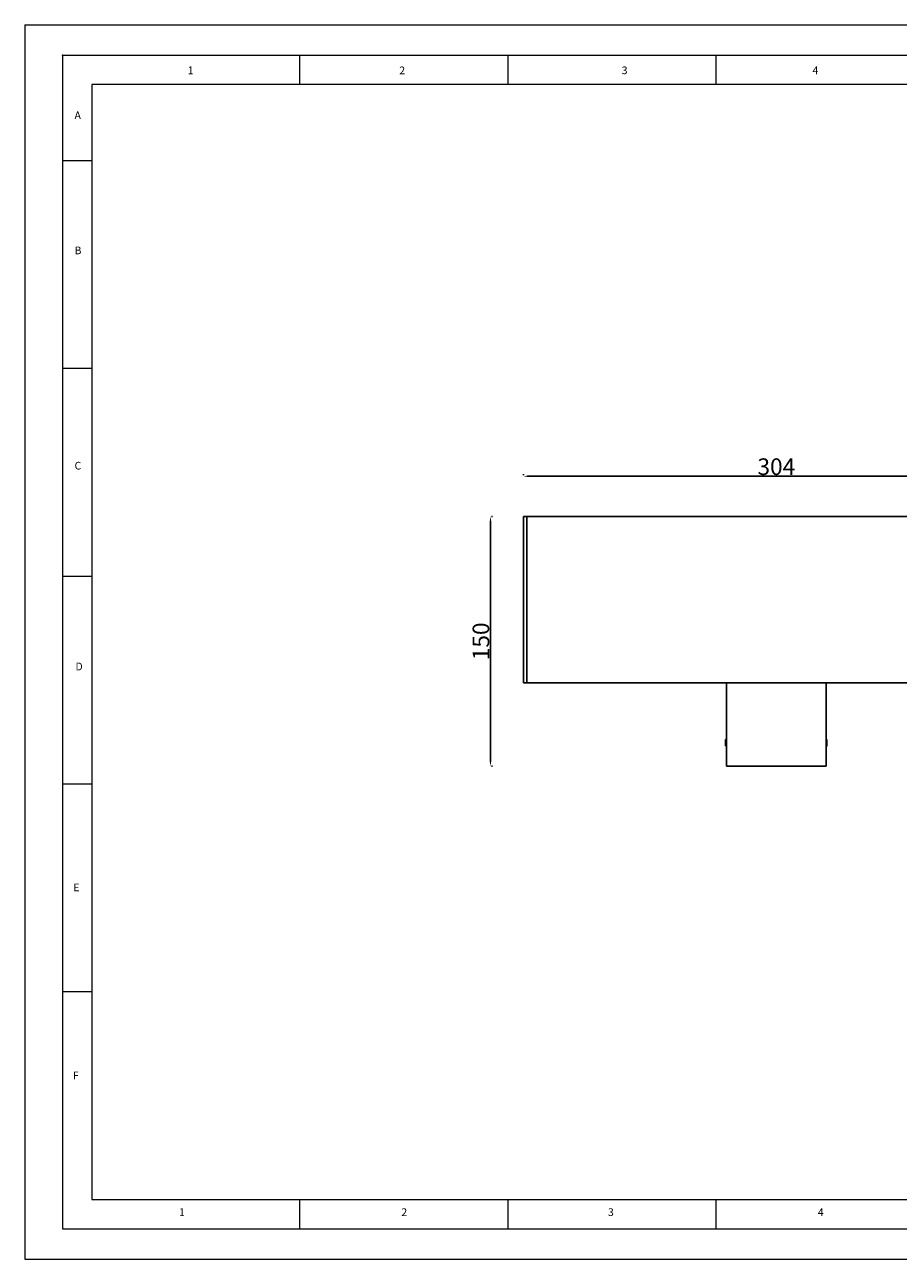
# Model space of a CAD drawing. Units: millimetres. Extents: x 0 to 1050, y 0 to 743.
# Drawn here: x 0 to 525, y 0 to 743 of the extents above; entities that cross this region are included whole.
import ezdxf

# ---------------------------------------------------------------- set-up
doc = ezdxf.new("R2010")
doc.units = ezdxf.units.MM
doc.layers.get('0').update_dxf_attribs({"color": 255})
doc.styles.add('SLDTEXTSTYLE1', font='TXT', dxfattribs={"width": 0.552632})
doc.styles.get("Standard").update_dxf_attribs({"font": 'arial.ttf'})
doc.dimstyles.new('ISO-25', dxfattribs={"dimtxt": 2.5, "dimasz": 2.5, "dimexe": 1.25, "dimexo": 0.625, "dimtad": 1, "dimtxsty": 'Standard', "dimcen": 2.5, "dimadec": 0, "dimazin": 0, "dimtfac": 1, "dimtmove": 0, "dimatfit": 3, "dimfxl": 0, "dimarcsym": 0})

# ---------------------------------------------------------------- blocks, each defined once
blk = doc.blocks.new('*D9')
at = {"color": 0, "lineweight": -2}
for p, q in [((299.72, 471.55), (299.72, 472.18)), ((302.22, 470.93), (601.22, 470.93)), ((603.72, 471.55), (603.72, 472.18))]:
    blk.add_line(p, q, dxfattribs=at)
at = {"color": 0}
for points in [[(302.22, 471.34), (302.22, 470.51), (299.72, 470.93)], [(601.22, 471.34), (601.22, 470.51), (603.72, 470.93)]]:
    blk.add_solid(points, dxfattribs=at)
at = {"layer": 'Defpoints', "color": 0}
for p in [(299.72, 470.93), (603.72, 470.93), (603.72, 470.93)]:
    blk.add_point(p, dxfattribs=at)
at = {"color": 0, "insert": (451.72, 476.68), "char_height": 2.5, "attachment_point": 5}
blk.add_mtext('{\\fCalibri|b0|i0|c162|p34;\\H4x;304}', dxfattribs=at)
blk = doc.blocks.new('*D10')
at = {"color": 0, "lineweight": -2}
for p, q in [((280.54, 446.65), (281.16, 446.65)), ((279.91, 444.15), (279.91, 299.15)), ((280.54, 296.65), (281.16, 296.65))]:
    blk.add_line(p, q, dxfattribs=at)
at = {"color": 0}
for points in [[(279.5, 444.15), (280.33, 444.15), (279.91, 446.65)], [(279.5, 299.15), (280.33, 299.15), (279.91, 296.65)]]:
    blk.add_solid(points, dxfattribs=at)
at = {"layer": 'Defpoints', "color": 0}
for p in [(279.91, 446.65), (279.91, 296.65), (279.91, 296.65)]:
    blk.add_point(p, dxfattribs=at)
at = {"color": 0, "insert": (274.17, 371.65), "char_height": 2.5, "attachment_point": 5, "rotation": 90}
blk.add_mtext('{\\fCalibri|b0|i0|c162|p34;\\H4x;150}', dxfattribs=at)

msp = doc.modelspace()

# ---------------------------------------------------------------- linework, layer by layer
at = {"linetype": 'Continuous', "lineweight": 18}
for p, q in [((0, 742.5), (1050, 742.5)), ((0, 742.5), (0, 0)), ((22.75, 724.075), (1027.25, 724.075)), ((22.75, 724.075), (22.75, 18.416)), ((165.25, 706.575), (165.25, 724.075)), ((290.25, 724.075), (290.25, 706.575)), ((415.25, 724.075), (415.25, 706.575)), ((40.25, 706.575), (40.25, 35.916)), ((1009.75, 706.575), (40.25, 706.575)), ((22.75, 660.916), (40.25, 660.916)), ((22.75, 535.916), (40.25, 535.916)), ((22.75, 410.916), (40.25, 410.916)), ((22.75, 285.916), (40.25, 285.916)), ((40.25, 160.916), (22.75, 160.916)), ((40.25, 35.916), (1009.75, 35.916)), ((165.25, 18.416), (165.25, 35.916)), ((290.25, 35.916), (290.25, 18.416)), ((415.25, 35.916), (415.25, 18.416)), ((22.75, 18.416), (1027.25, 18.416)), ((0, 0), (1050, 0))]:
    msp.add_line(p, q, dxfattribs=at)
at = {"linetype": 'Continuous', "lineweight": 25}
for p, q in [((299.719, 346.647), (299.719, 446.647)), ((299.719, 446.647), (301.719, 446.647)), ((301.719, 346.647), (301.719, 446.647)), ((601.719, 446.647), (301.719, 446.647)), ((301.719, 346.647), (301.719, 446.647)), ((299.719, 346.647), (301.719, 346.647)), ((601.719, 346.647), (301.719, 346.647)), ((421.719, 346.647), (421.719, 296.647)), ((481.719, 346.647), (481.719, 296.647)), ((421.555, 312.547), (421.255, 312.547)), ((421.719, 312.383), (421.555, 312.547)), ((481.761, 312.547), (481.719, 312.506)), ((482.061, 312.547), (481.761, 312.547)), ((421.255, 309.234), (421.555, 309.234)), ((421.255, 308.747), (421.555, 308.747)), ((421.555, 309.234), (421.719, 309.356)), ((421.555, 308.747), (421.719, 308.912)), ((481.719, 310.726), (481.761, 310.728)), ((481.719, 308.789), (481.761, 308.747)), ((481.761, 310.728), (482.061, 310.728)), ((481.761, 308.747), (482.061, 308.747)), ((481.719, 296.647), (421.719, 296.647))]:
    msp.add_line(p, q, dxfattribs=at)
for points, knots in [([(421.255, 312.53), (421.255, 312.535), (421.255, 312.585), (421.255, 312.383), (421.255, 311.952), (421.255, 311.304), (421.255, 310.546), (421.255, 309.786), (421.255, 309.413), (421.255, 309.234)], [0, 0, 0, 0, 0.02204423, 0.19148586, 0.34802971, 0.50457366, 0.67401559, 0.84345664, 1, 1, 1, 1]), ([(421.555, 309.234), (421.555, 309.413), (421.555, 309.786), (421.555, 310.546), (421.555, 311.304), (421.555, 311.952), (421.555, 312.383), (421.555, 312.585), (421.555, 312.535), (421.555, 312.529)], [0, 0, 0, 0, 0.1563905, 0.325666, 0.4949425, 0.6513336, 0.8077245, 0.9770007, 1, 1, 1, 1]), ([(482.061, 310.728), (482.061, 310.966), (482.061, 311.461), (482.061, 312.081), (482.061, 312.485), (482.061, 312.519), (482.061, 312.534)], [0, 0, 0, 0, 0.2467225, 0.5137732, 0.7808235, 1, 1, 1, 1]), ([(421.255, 309.234), (421.255, 309.089), (421.255, 308.807), (421.255, 308.779), (421.255, 308.765)], [0, 0, 0, 0, 0.5150474, 1, 1, 1, 1]), ([(421.555, 308.766), (421.555, 308.779), (421.555, 308.808), (421.555, 309.089), (421.555, 309.234)], [0, 0, 0, 0, 0.4832907, 1, 1, 1, 1]), ([(482.061, 308.761), (482.061, 308.756), (482.061, 308.713), (482.061, 308.893), (482.061, 309.32), (482.061, 309.991), (482.061, 310.489), (482.061, 310.728)], [0, 0, 0, 0, 0.0261085, 0.2599476, 0.5130545, 0.7661596, 1, 1, 1, 1])]:
    msp.add_open_spline(points, degree=3, knots=knots, dxfattribs=at)
msp.add_point((22.75, 724.075))

# ---------------------------------------------------------------- texts
at = {"char_height": 4.63, "attachment_point": 1, "style": 'SLDTEXTSTYLE1'}
for s, insert in [('1', (97.883, 717.36)), ('2', (225.118, 717.36)), ('3', (358.781, 717.36)), ('4', (473.468, 717.36)), ('A', (29.943, 690.331)), ('B', (29.943, 609.082)), ('C', (29.943, 479.599)), ('D', (30.494, 358.825)), ('E', (29.263, 225.94)), ('F', (28.981, 112.846)), ('1', (92.695, 30.676)), ('2', (226.359, 30.676)), ('3', (350.53, 30.676)), ('4', (476.661, 30.676))]:
    msp.add_mtext(s, dxfattribs=dict(at, insert=insert))

# ---------------------------------------------------------------- dimensions: what is measured, and where the dimension line sits
dim = msp.add_linear_dim(base=(603.719, 470.928), p1=(299.719, 470.928), p2=(603.719, 470.928), text='{\\fCalibri|b0|i0|c162|p34;\\H4x;<>}', dimstyle='ISO-25')
dim.commit()
dim.dimension.update_dxf_attribs({"geometry": '*D9', "text_midpoint": (451.719, 476.676)})
dim = msp.add_linear_dim(base=(279.915, 296.647), p1=(279.915, 446.647), p2=(279.915, 296.647), angle=90, text='{\\fCalibri|b0|i0|c162|p34;\\H4x;<>}', dimstyle='ISO-25')
dim.commit()
dim.dimension.update_dxf_attribs({"geometry": '*D10', "text_midpoint": (274.167, 371.647)})

doc.saveas('drawing.dxf')
